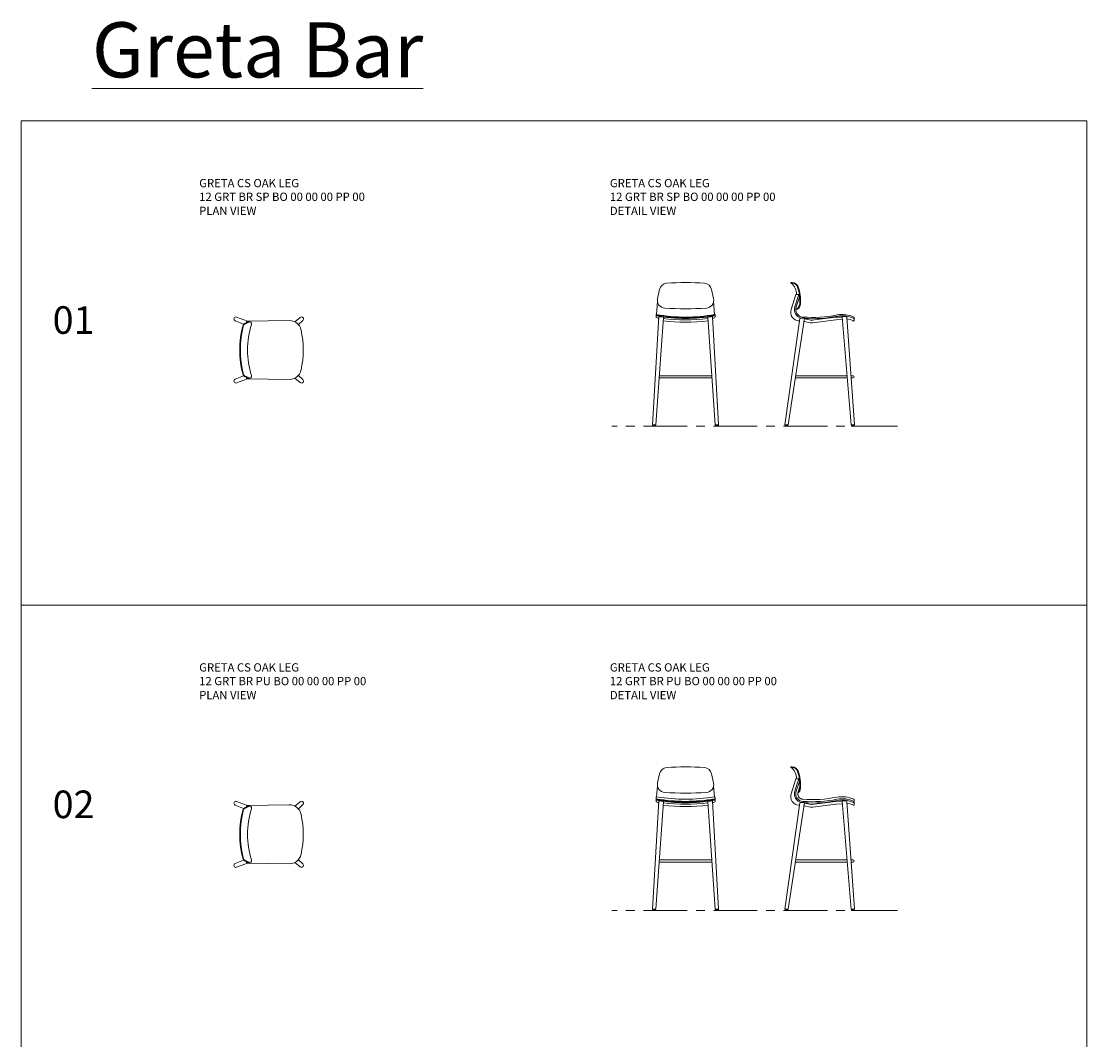
# Model space of a CAD drawing. Units: millimetres. Extents: x 4108 to 4881, y 1431 to 2908.
# Drawn here: x 4108 to 4881, y 2169 to 2908 of the extents above; entities that cross this region are included whole.
import ezdxf

# ---------------------------------------------------------------- set-up
doc = ezdxf.new("R2010")
doc.units = ezdxf.units.MM
doc.linetypes.add('CENTER', pattern=[50.8, 31.75, -6.35, 6.35, -6.35])
for name, color, linetype, lineweight in [('Düz_Çizgi_Addo', 7, 'Continuous', 20), ('Eksen_Addo', 1, 'CENTER', 5), ('Referans_Addo', 5, 'Continuous', 5), ('Yazı_Addo', 3, 'Continuous', 5)]:
    doc.layers.add(name, color=color, linetype=linetype, lineweight=lineweight)
doc.styles.get("Standard").update_dxf_attribs({"font": 'arial.ttf'})

# ---------------------------------------------------------------- blocks, each defined once
blk = doc.blocks.new('12 GRT BR SP BO 00 00 00 PP 00-Plan')
at = {"layer": 'Düz_Çizgi_Addo'}
for p, q in [((-40.49, 20.9), (-48.36, 23.86)), ((-6.15, 20.47), (-2.17, 23.64)), ((-43.34, 18.71), (-49.41, 21.22)), ((-42.7, 19.24), (-40.64, 20.27)), ((-42.48, 18.82), (-39.58, 20.27)), ((-41.04, 20.07), (-41.04, 20.42)), ((-41.04, 20.42), (-40.5, 20.33)), ((-10.1, 21.37), (-40.57, 20.9)), ((-40, 20.42), (-38.94, 20.42)), ((-3.51, 18.42), (-0.3, 21.5)), ((-43.34, -18.71), (-49.41, -21.22)), ((-40.49, -20.9), (-48.36, -23.86)), ((-42.7, -19.24), (-40.64, -20.27)), ((-42.48, -18.82), (-39.58, -20.27)), ((-41.04, -20.07), (-41.04, -20.43)), ((-41.04, -20.43), (-40.5, -20.33)), ((-10.1, -21.37), (-40.57, -20.9)), ((-40, -20.43), (-38.94, -20.43)), ((-6.15, -20.47), (-2.17, -23.64)), ((-3.51, -18.42), (-0.3, -21.5))]:
    blk.add_line(p, q, dxfattribs=at)
for centre, radius, start, end in [((-48.86, 22.53), 1.42, 69.39064, 247.50391), ((-1.28, 22.53), 1.42, 313.81216, 128.50958), ((22.97, 0), 69.04, 164.8539, 195.1461), ((22.97, 0), 68.57, 164.8539, 195.1461), ((-41.84, 17.54), 1.9, 116.68317, 164.8539), ((-41.84, 17.54), 1.43, 116.68317, 164.8539), ((-40.57, 20.42), 0.475, 90.85162, 180), ((-40, 19), 1.43, 90, 116.68317), ((22.97, 0), 63.33, 162.93847, 197.06153), ((-38.94, 19), 1.43, 342.93847, 116.68317), ((-9.98, 12.82), 8.55, 12.68038, 90.85162), ((-66.97, 0), 66.97, 347.31962, 12.68038), ((-9.98, -12.82), 8.55, 269.14838, 347.31962), ((-48.86, -22.53), 1.42, 112.49609, 290.60936), ((-41.84, -17.54), 1.9, 195.1461, 243.31683), ((-41.84, -17.54), 1.43, 195.1461, 243.31683), ((-40.57, -20.43), 0.475, 180, 269.14838), ((-40, -19), 1.43, 243.31683, 270), ((-38.94, -19), 1.43, 243.31683, 17.06153), ((-1.28, -22.53), 1.42, 231.49042, 46.18784)]:
    blk.add_arc(centre, radius, start, end, dxfattribs=at)
blk = doc.blocks.new('12 GRT BR SP BO 00 00 00 PP 00-Fornt')
at = {"layer": 'Düz_Çizgi_Addo'}
for p, q in [((-20.3, 17.1), (-18.87, 23.75)), ((20.3, 17.1), (18.87, 23.75)), ((-20.34, 14.92), (-21.07, 5.62)), ((20.34, 14.92), (21.07, 5.62)), ((-19.47, 4.2), (-23.95, -74.51)), ((-21.57, -74.51), (-16.09, 3.76)), ((-21.37, 3.84), (-21.37, 5.37)), ((21.57, -74.51), (16.09, 3.76)), ((19.47, 4.2), (23.95, -74.51)), ((21.38, 3.84), (21.38, 5.37)), ((19.17, -40.27), (-19.17, -40.27)), ((19.07, -38.77), (-19.07, -38.77)), ((-23.95, -74.51), (-21.57, -74.51)), ((-23.82, -74.51), (-23.82, -74.99)), ((-23.82, -74.99), (-21.73, -74.99)), ((-23.63, -74.99), (-23.63, -75.27)), ((-23.63, -75.27), (-21.92, -75.27)), ((-23.63, -75.27), (-21.92, -75.27)), ((-21.92, -75.27), (-21.92, -74.99)), ((-21.73, -74.99), (-21.73, -74.51)), ((23.95, -74.51), (21.57, -74.51)), ((21.73, -74.99), (21.73, -74.51)), ((23.82, -74.99), (21.73, -74.99)), ((21.92, -75.27), (21.92, -74.99)), ((23.63, -75.27), (21.92, -75.27)), ((23.63, -75.27), (21.92, -75.27)), ((23.63, -74.99), (23.63, -75.27)), ((23.82, -74.51), (23.82, -74.99))]:
    blk.add_line(p, q, dxfattribs=at)
for centre, radius, start, end in [((-13.3, 22.55), 5.7, 94.09082, 167.90524), ((0, -163.41), 192.14, 85.90918, 94.09082), ((13.3, 22.55), 5.7, 12.09476, 85.90918), ((-14.73, 15.9), 5.7, 167.90524, 266.30478), ((14.73, 15.9), 5.7, 273.69522, 12.09476), ((0, 243.9), 234.18, 266.30478, 273.69522), ((-20.66, 5.27), 0.712, 180, 260.14095), ((-21.12, 5.37), 0.256, 79.9194, 259.9194), ((-20.66, 3.84), 0.712, 180, 260.14095), ((0, 124.16), 120.91, 259.9194, 280.0806), ((0, 124.16), 120.4, 259.9194, 280.0806), ((0, 124.16), 121.39, 260.14095, 279.85905), ((0, 122.74), 121.39, 260.14095, 260.73329), ((-15.69, 20.21), 16.45, 256.7063, 268.62537), ((0, 124.16), 124.16, 262.46748, 277.53252), ((0, 124.16), 122.45, 262.41814, 277.58186), ((15.69, 20.21), 16.45, 271.37463, 283.2937), ((0, 122.74), 121.39, 279.26671, 279.85905), ((20.66, 5.27), 0.712, 279.85905, 0), ((20.66, 3.84), 0.712, 279.85905, 0), ((21.12, 5.37), 0.256, 280.0806, 100.0806)]:
    blk.add_arc(centre, radius, start, end, dxfattribs=at)
blk = doc.blocks.new('12 GRT BR SP BO 00 00 00 PP 00-Side')
at = {"layer": 'Düz_Çizgi_Addo'}
for p, q in [((-24.17, 28.03), (-23.46, 28.03)), ((-24.17, 27.56), (-23.46, 27.56)), ((-20.85, 19.4), (-24.2, 8.54)), ((-18.59, 19.4), (-21.5, 10.56)), ((-20.85, 19.4), (-18.59, 19.4)), ((-18.02, 17.5), (-20.56, 10.38)), ((-18.59, 19.4), (-18.02, 17.5)), ((-28.7, -75.21), (-17.84, 1.96)), ((-26.3, -75.21), (-14.47, 2.17)), ((-9.69, 0.71), (-14.54, 1.69)), ((-9.06, 0.69), (8.22, 3.02)), ((-8.33, -1.13), (8.33, 1.13)), ((8.33, 3.03), (12.74, 3.08)), ((8.44, 1.13), (12.9, 1.18)), ((12.74, 3.17), (19.32, -75.21)), ((21.73, -75.21), (16.11, 3.02)), ((21.59, 0.65), (21.59, 2.55)), ((-10.13, -1.08), (-14.83, -0.2)), ((16.45, -40.97), (-21.07, -40.97)), ((16.32, -39.47), (-20.84, -39.47)), ((20.84, -39.47), (19.16, -39.47)), ((20.84, -40.97), (19.27, -40.97)), ((-28.7, -75.21), (-26.3, -75.21)), ((-28.59, -75.21), (-28.59, -75.68)), ((-28.59, -75.68), (-26.5, -75.68)), ((-28.4, -75.68), (-28.4, -75.97)), ((-28.4, -75.97), (-26.69, -75.97)), ((-28.4, -75.97), (-26.69, -75.97)), ((-26.69, -75.97), (-26.69, -75.68)), ((-26.5, -75.68), (-26.5, -75.21)), ((19.32, -75.21), (21.73, -75.21)), ((19.5, -75.21), (19.5, -75.68)), ((19.5, -75.68), (21.59, -75.68)), ((19.69, -75.68), (19.69, -75.97)), ((19.69, -75.97), (21.4, -75.97)), ((19.69, -75.97), (21.4, -75.97)), ((21.4, -75.97), (21.4, -75.68)), ((21.59, -75.68), (21.59, -75.21))]:
    blk.add_line(p, q, dxfattribs=at)
for centre, radius, start, end in [((-24.17, 27.79), 0.237, 90, 270), ((-30.17, 19.8), 9.81, 357.69508, 52.27617), ((-23.46, 23.28), 4.75, 21.06631, 90), ((-23.46, 23.28), 4.27, 21.06631, 90), ((-46.92, 14.94), 29.17, 355.54179, 19.7929), ((-46.95, 14.94), 29.67, 355.60533, 19.79792), ((-18.02, 6.64), 6.46, 162.85384, 265.51346), ((-15.36, 8.54), 6.46, 161.79279, 258.81097), ((-22.11, 12.75), 4.27, 286.81036, 358.94882), ((-15.36, 8.54), 5.51, 160.42424, 265.90922), ((-22.11, 12.75), 4.75, 285.22462, 358.94882), ((-10.28, 105.32), 105.45, 265.51346, 265.75286), ((-15.67, -5.81), 8.06, 81.42613, 105.57387), ((-8.98, 97.8), 95, 265.90922, 281.08788), ((-8.98, 97.8), 95.95, 266.70562, 281.08788), ((-9.32, 2.57), 1.9, 258.63387, 277.6958), ((8.34, 2.08), 0.95, 90.63445, 97.6958), ((8.45, 0.18), 0.95, 90.63445, 97.6958), ((12.94, -14.07), 19, 63.82305, 101.08788), ((12.94, -14.07), 18.05, 63.82305, 101.08788), ((14.29, -0.18), 3.69, 60.34796, 114.83651), ((12.94, -15.97), 18.05, 63.82305, 79.61114), ((21.12, 2.55), 0.475, 243.82305, 63.82305), ((21.12, 0.65), 0.475, 243.82305, 0), ((-9.09, 4.52), 5.7, 259.44718, 277.6958), ((20.84, -40.22), 0.75, 270, 90)]:
    blk.add_arc(centre, radius, start, end, dxfattribs=at)
blk = doc.blocks.new('12 GRT BR PU BO 00 00 00 PP 00-Plan')
at = {"layer": 'Düz_Çizgi_Addo'}
for p, q in [((-40.49, 20.9), (-48.36, 23.86)), ((-6.15, 20.47), (-2.17, 23.64)), ((-43.34, 18.71), (-49.41, 21.22)), ((-42.7, 19.24), (-40.64, 20.27)), ((-42.48, 18.82), (-39.58, 20.27)), ((-41.04, 20.07), (-41.04, 20.42)), ((-41.04, 20.42), (-40.5, 20.33)), ((-10.1, 21.37), (-40.57, 20.9)), ((-40, 20.42), (-38.94, 20.42)), ((-3.51, 18.42), (-0.3, 21.5)), ((-43.34, -18.71), (-49.41, -21.22)), ((-40.49, -20.9), (-48.36, -23.86)), ((-42.7, -19.24), (-40.64, -20.27)), ((-42.48, -18.82), (-39.58, -20.27)), ((-41.04, -20.07), (-41.04, -20.43)), ((-41.04, -20.43), (-40.5, -20.33)), ((-10.1, -21.37), (-40.57, -20.9)), ((-40, -20.43), (-38.94, -20.43)), ((-6.15, -20.47), (-2.17, -23.64)), ((-3.51, -18.42), (-0.3, -21.5))]:
    blk.add_line(p, q, dxfattribs=at)
for centre, radius, start, end in [((-48.86, 22.53), 1.42, 69.39064, 247.50391), ((-1.28, 22.53), 1.42, 313.81216, 128.50958), ((22.97, 0), 69.04, 164.8539, 195.1461), ((22.97, 0), 68.57, 164.8539, 195.1461), ((-41.84, 17.54), 1.9, 116.68317, 164.8539), ((-41.84, 17.54), 1.43, 116.68317, 164.8539), ((-40.57, 20.42), 0.475, 90.85162, 180), ((-40, 19), 1.43, 90, 116.68317), ((22.97, 0), 63.33, 162.93847, 197.06153), ((-38.94, 19), 1.43, 342.93847, 116.68317), ((-9.98, 12.82), 8.55, 12.68038, 90.85162), ((-66.97, 0), 66.97, 347.31962, 12.68038), ((-9.98, -12.82), 8.55, 269.14838, 347.31962), ((-48.86, -22.53), 1.42, 112.49609, 290.60936), ((-41.84, -17.54), 1.9, 195.1461, 243.31683), ((-41.84, -17.54), 1.43, 195.1461, 243.31683), ((-40.57, -20.43), 0.475, 180, 269.14838), ((-40, -19), 1.43, 243.31683, 270), ((-38.94, -19), 1.43, 243.31683, 17.06153), ((-1.28, -22.53), 1.42, 231.49042, 46.18784)]:
    blk.add_arc(centre, radius, start, end, dxfattribs=at)
blk = doc.blocks.new('12 GRT BR PU BO 00 00 00 PP 00-Front')
at = {"layer": 'Düz_Çizgi_Addo'}
for p, q in [((-20.3, 7.37), (-18.87, 14.02)), ((20.3, 7.37), (18.87, 14.02)), ((-20.34, 5.19), (-20.96, -2.63)), ((20.34, 5.19), (20.96, -2.63)), ((-19.47, -5.53), (-23.95, -84.24)), ((-21.57, -84.24), (-16.09, -5.97)), ((-21.37, -5.88), (-21.37, -3.1)), ((21.57, -84.24), (16.09, -5.97)), ((19.47, -5.53), (23.95, -84.24)), ((21.38, -5.88), (21.38, -3.1)), ((19.17, -50), (-19.17, -50)), ((19.07, -48.5), (-19.07, -48.5)), ((-23.95, -84.24), (-21.57, -84.24)), ((-23.82, -84.24), (-23.82, -84.72)), ((-23.82, -84.72), (-21.73, -84.72)), ((-23.63, -84.72), (-23.63, -85)), ((-21.92, -85), (-21.92, -84.72)), ((-21.73, -84.72), (-21.73, -84.24)), ((23.95, -84.24), (21.57, -84.24)), ((21.73, -84.72), (21.73, -84.24)), ((23.82, -84.72), (21.73, -84.72)), ((21.92, -85), (21.92, -84.72)), ((23.63, -84.72), (23.63, -85)), ((23.82, -84.24), (23.82, -84.72)), ((-23.63, -85), (-21.92, -85)), ((-23.63, -85), (-21.92, -85)), ((23.63, -85), (21.92, -85)), ((23.63, -85), (21.92, -85))]:
    blk.add_line(p, q, dxfattribs=at)
for centre, radius, start, end in [((-13.3, 12.82), 5.7, 94.09082, 167.90524), ((0, -173.14), 192.14, 85.90918, 94.09082), ((13.3, 12.82), 5.7, 12.09476, 85.90918), ((-14.73, 6.17), 5.7, 167.90524, 266.30478), ((0, 234.18), 234.18, 266.30478, 273.69522), ((14.73, 6.17), 5.7, 273.69522, 12.09476), ((-20.66, -4.46), 0.712, 180, 260.14095), ((-20.89, -3.1), 0.48, 79.91961, 180), ((-21.12, -4.36), 0.256, 79.9194, 259.9194), ((-20.66, -5.88), 0.712, 180, 260.14095), ((0, 114.43), 120.91, 259.9194, 280.0806), ((0, 114.43), 120.4, 259.9194, 280.0806), ((0, 114.43), 118.9, 259.91961, 280.08039), ((0, 114.43), 121.39, 260.14095, 279.85905), ((0, 113.01), 121.39, 260.14095, 260.73329), ((-15.69, 10.48), 16.45, 256.7063, 268.62537), ((0, 114.43), 122.45, 262.41814, 277.58186), ((15.69, 10.48), 16.45, 271.37463, 283.2937), ((0, 113.01), 121.39, 279.26671, 279.85905), ((20.66, -4.46), 0.712, 279.85905, 0), ((20.66, -5.88), 0.712, 279.85905, 0), ((20.9, -3.1), 0.48, 0, 100.08039), ((21.12, -4.36), 0.256, 280.0806, 100.0806), ((0, 114.43), 124.16, 262.46748, 277.53252)]:
    blk.add_arc(centre, radius, start, end, dxfattribs=at)
blk = doc.blocks.new('12 GRT BR PU BO 00 00 00 PP 00-Side')
at = {"layer": 'Düz_Çizgi_Addo'}
for p, q in [((-24.17, 28.03), (-23.46, 28.03)), ((-24.17, 27.56), (-23.46, 27.56)), ((-20.85, 19.4), (-24.2, 8.54)), ((-18.59, 19.4), (-21.5, 10.56)), ((-20.85, 19.4), (-18.59, 19.4)), ((-18.02, 17.5), (-20.56, 10.38)), ((-18.59, 19.4), (-18.02, 17.5)), ((-17.77, 13.74), (-19.14, 9.88)), ((-28.7, -75.21), (-17.84, 1.96)), ((-26.3, -75.21), (-14.47, 2.17)), ((-9.69, 0.71), (-14.54, 1.69)), ((-9.06, 0.69), (8.22, 3.02)), ((-8.33, -1.13), (8.33, 1.13)), ((8.33, 3.03), (12.74, 3.08)), ((8.44, 1.13), (12.9, 1.18)), ((12.74, 3.17), (19.32, -75.21)), ((21.73, -75.21), (16.11, 3.02)), ((21.59, 0.65), (21.59, 4.21)), ((-10.13, -1.08), (-14.83, -0.2)), ((16.45, -40.97), (-21.07, -40.97)), ((16.32, -39.47), (-20.84, -39.47)), ((20.84, -39.47), (19.16, -39.47)), ((20.84, -40.97), (19.27, -40.97)), ((-28.7, -75.21), (-26.3, -75.21)), ((-28.59, -75.21), (-28.59, -75.68)), ((-28.59, -75.68), (-26.5, -75.68)), ((-28.4, -75.68), (-28.4, -75.97)), ((-28.4, -75.97), (-26.69, -75.97)), ((-28.4, -75.97), (-26.69, -75.97)), ((-26.69, -75.97), (-26.69, -75.68)), ((-26.5, -75.68), (-26.5, -75.21)), ((19.32, -75.21), (21.73, -75.21)), ((19.5, -75.21), (19.5, -75.68)), ((19.5, -75.68), (21.59, -75.68)), ((19.69, -75.68), (19.69, -75.97)), ((19.69, -75.97), (21.4, -75.97)), ((19.69, -75.97), (21.4, -75.97)), ((21.4, -75.97), (21.4, -75.68)), ((21.59, -75.68), (21.59, -75.21))]:
    blk.add_line(p, q, dxfattribs=at)
for centre, radius, start, end in [((-24.17, 27.79), 0.237, 90, 270), ((-30.17, 19.8), 9.81, 357.69508, 52.27617), ((-23.46, 23.28), 4.75, 21.06631, 90), ((-23.46, 23.28), 4.27, 21.06631, 90), ((-46.92, 14.94), 29.17, 355.54179, 19.7929), ((-46.95, 14.94), 29.67, 355.60533, 19.79792), ((-18.02, 6.64), 6.46, 162.85384, 265.51346), ((-15.36, 8.54), 6.46, 161.79279, 258.81097), ((-15.36, 8.54), 5.51, 160.42424, 265.90922), ((-15.36, 8.54), 4.01, 160.42424, 265.90922), ((-22.11, 12.75), 4.75, 305.36951, 358.94882), ((-22.11, 12.75), 4.27, 312.26227, 358.94882), ((-10.28, 105.32), 105.45, 265.51346, 265.75286), ((-15.67, -5.81), 8.06, 81.42613, 105.57387), ((-8.98, 97.8), 95, 265.90922, 281.08788), ((-8.98, 97.8), 93.5, 265.90922, 281.08788), ((-8.98, 97.8), 95.95, 266.70562, 281.08788), ((-9.32, 2.57), 1.9, 258.63387, 277.6958), ((8.34, 2.08), 0.95, 90.63445, 97.6958), ((8.45, 0.18), 0.95, 90.63445, 97.6958), ((12.94, -14.07), 20.5, 65.92372, 101.08788), ((12.94, -14.07), 19, 63.82305, 101.08788), ((12.94, -14.07), 18.05, 63.82305, 101.08788), ((14.29, -0.18), 3.69, 60.34796, 114.83651), ((12.94, -15.97), 18.05, 63.82305, 79.61114), ((21.12, 2.55), 0.475, 243.82305, 63.82305), ((21.12, 0.65), 0.475, 243.82305, 0), ((21.11, 4.21), 0.48, 0, 65.92372), ((-9.09, 4.52), 5.7, 259.44718, 277.6958), ((20.84, -40.22), 0.75, 270, 90)]:
    blk.add_arc(centre, radius, start, end, dxfattribs=at)

msp = doc.modelspace()

# ---------------------------------------------------------------- linework, layer by layer
at = {"layer": 'Eksen_Addo'}
for p, q in [((4743.5, 2614.35), (4536.5, 2614.35)), ((4743.5, 2263.2), (4536.5, 2263.2))]:
    msp.add_line(p, q, dxfattribs=at)
at = {"layer": 'Referans_Addo'}
for p, q in [((4108.16, 2835.61), (4108.16, 1431.02)), ((4108.16, 2835.61), (4880.74, 2835.61)), ((4880.74, 2835.61), (4880.74, 1431.02)), ((4108.16, 2484.46), (4880.74, 2484.46))]:
    msp.add_line(p, q, dxfattribs=at)

# ---------------------------------------------------------------- block references
at = {"layer": 'Düz_Çizgi_Addo'}
for name, p in [('12 GRT BR SP BO 00 00 00 PP 00-Fornt', (4589.86, 2689.62)), ('12 GRT BR SP BO 00 00 00 PP 00-Side', (4690.58, 2690.32)), ('12 GRT BR SP BO 00 00 00 PP 00-Plan', (4312.62, 2669.48)), ('12 GRT BR PU BO 00 00 00 PP 00-Front', (4589.86, 2348.2)), ('12 GRT BR PU BO 00 00 00 PP 00-Side', (4690.58, 2339.17)), ('12 GRT BR PU BO 00 00 00 PP 00-Plan', (4312.62, 2318.33))]:
    msp.add_blockref(name, p, dxfattribs=at)

# ---------------------------------------------------------------- texts
at = {"layer": 'Yazı_Addo', "color": 3, "attachment_point": 1}
for s, insert, char_height, width in [('{\\fCentury Gothic|b0|i0|c162|p34;\\LGreta Bar}', (4159.35, 2907.1), 40, 957.6773), ('{\\fCentury Gothic|b0|i0|c162|p34;GRETA CS OAK LEG}', (4237.17, 2793.49), 6, 164.8361), ('{\\fCentury Gothic|b0|i0|c162|p34;GRETA CS OAK LEG}', (4534.98, 2793.49), 6, 164.8361), ('{\\fCentury Gothic|b0|i0|c162|p34;12 GRT BR SP BO 00 00 00 PP 00}', (4237.17, 2783.57), 6, 164.8361), ('{\\fCentury Gothic|b0|i0|c162|p34;12 GRT BR SP BO 00 00 00 PP 00}', (4534.98, 2783.57), 6, 164.8361), ('{\\fCentury Gothic|b0|i0|c162|p34;PLAN VIEW}', (4237.17, 2773.39), 6, 164.8361), ('{\\fCentury Gothic|b0|i0|c162|p34;DETAIL VIEW}', (4534.98, 2773.39), 6, 164.8361), ('{\\fCentury Gothic|b0|i0|c162|p34;01}', (4130.9, 2701.2), 20, 164.8361), ('{\\fCentury Gothic|b0|i0|c162|p34;GRETA CS OAK LEG}', (4237.17, 2442.34), 6, 164.8361), ('{\\fCentury Gothic|b0|i0|c162|p34;GRETA CS OAK LEG}', (4534.98, 2442.34), 6, 164.8361), ('{\\fCentury Gothic|b0|i0|c162|p34;12 GRT BR PU BO 00 00 00 PP 00}', (4237.17, 2432.42), 6, 164.8361), ('{\\fCentury Gothic|b0|i0|c162|p34;12 GRT BR PU BO 00 00 00 PP 00}', (4534.98, 2432.42), 6, 164.8361), ('{\\fCentury Gothic|b0|i0|c162|p34;PLAN VIEW}', (4237.17, 2422.25), 6, 164.8361), ('{\\fCentury Gothic|b0|i0|c162|p34;DETAIL VIEW}', (4534.98, 2422.25), 6, 164.8361), ('{\\fCentury Gothic|b0|i0|c162|p34;02}', (4130.9, 2350.05), 20, 164.8361)]:
    msp.add_mtext(s, dxfattribs=dict(at, insert=insert, char_height=char_height, width=width))

doc.saveas('drawing.dxf')
